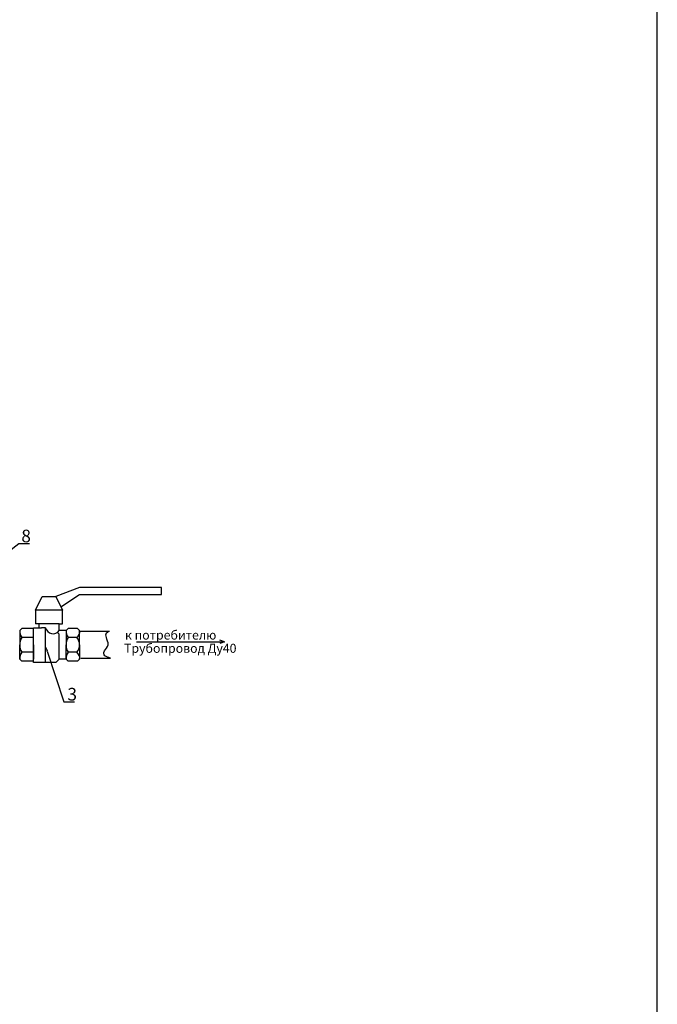
# Model space of a CAD drawing. Units: millimetres. Extents: x -6236 to 4813, y 1652 to 10588.
# Drawn here: x 20 to 726, y 3963 to 5053 of the extents above; entities that cross this region are included whole.
import ezdxf
from ezdxf import colors
from ezdxf.entities.mleader import LeaderData, LeaderLine
from ezdxf.math import Vec2, Vec3

# ---------------------------------------------------------------- set-up
doc = ezdxf.new("R2010")
doc.units = ezdxf.units.MM
doc.styles.get("Standard").update_dxf_attribs({"font": 'GOST Common.ttf'})
doc.styles.add('style1', font='isocpeur.ttf', dxfattribs={"oblique": 15, "height": 3})

msp = doc.modelspace()

# ---------------------------------------------------------------- linework, layer by layer
for p, q in [((86.245, 4424.608, 12.338), (59.839, 4414.8, 12.338)), ((65.515, 4403.447, 12.338), (86.245, 4417.064, 12.338)), ((176.781, 4424.608, 12.338), (86.245, 4424.608, 12.338)), ((86.245, 4417.064, 12.338), (176.781, 4417.064, 12.338)), ((176.781, 4417.064, 12.338), (176.781, 4424.608, 12.338)), ((37.205, 4399.711, 12.338), (44.75, 4414.8, 12.338)), ((44.75, 4414.8, 12.338), (59.839, 4414.8, 12.338)), ((59.839, 4414.8, 12.338), (67.384, 4399.711, 12.338)), ((67.384, 4399.711, 12.338), (37.205, 4399.711, 12.338)), ((37.205, 4399.711, 12.338), (37.205, 4384.622, 12.338)), ((67.384, 4384.622, 12.338), (67.384, 4399.711, 12.338)), ((40.977, 4384.622, 12.338), (37.205, 4384.622, 12.338)), ((63.611, 4384.622, 12.338), (40.977, 4384.622, 12.338)), ((40.977, 4384.622, 12.338), (40.977, 4380.095, 12.338)), ((63.611, 4377.077, 12.338), (63.611, 4384.622, 12.338)), ((63.611, 4384.622, 12.338), (67.384, 4384.622, 12.338)), ((22.116, 4379.341, 12.338), (19.852, 4377.077, 12.338)), ((19.852, 4377.077, 12.338), (19.852, 4361.233, 12.338)), ((34.942, 4379.341, 12.338), (22.116, 4379.341, 12.338)), ((34.942, 4341.617, 12.338), (34.942, 4380.095, 12.338)), ((34.942, 4380.095, 12.338), (40.977, 4380.095, 12.338)), ((34.942, 4361.233, 12.338), (34.942, 4377.077, 12.338)), ((40.977, 4380.095, 12.338), (43.995, 4380.095, 12.338)), ((48.522, 4380.095, 12.338), (43.995, 4380.095, 12.338)), ((48.522, 4341.617, 12.338), (48.522, 4380.095, 12.338)), ((63.611, 4372.995, 12.338), (61.535, 4375.052, 12.338)), ((71.156, 4377.077, 12.338), (63.611, 4377.077, 12.338)), ((63.611, 4345.39, 12.338), (63.611, 4372.995, 12.338)), ((73.419, 4379.341, 12.338), (71.156, 4377.077, 12.338)), ((71.156, 4377.077, 12.338), (71.156, 4361.233, 12.338)), ((83.982, 4379.341, 12.338), (73.419, 4379.341, 12.338)), ((83.982, 4379.341, 12.338), (86.245, 4377.077, 12.338)), ((86.245, 4361.233, 12.338), (86.245, 4377.077, 12.338)), ((86.881, 4376.442, 12.338), (119.478, 4376.442, 12.338)), ((19.852, 4345.39, 12.338), (19.852, 4361.233, 12.338)), ((34.942, 4369.417, 12.338), (22.248, 4369.417, 12.338)), ((34.942, 4361.233, 12.338), (34.942, 4345.39, 12.338)), ((71.156, 4345.39, 12.338), (71.156, 4361.233, 12.338)), ((83.286, 4369.417, 12.338), (73.552, 4369.417, 12.338)), ((86.245, 4361.233, 12.338), (86.245, 4345.39, 12.338)), ((34.942, 4353.05, 12.338), (22.248, 4353.05, 12.338)), ((83.286, 4353.05, 12.338), (73.552, 4353.05, 12.338)), ((22.116, 4343.126, 12.338), (19.852, 4345.39, 12.338)), ((34.942, 4343.126, 12.338), (22.116, 4343.126, 12.338)), ((48.522, 4341.617, 12.338), (34.942, 4341.617, 12.338)), ((59.843, 4341.617, 12.338), (48.522, 4341.617, 12.338)), ((63.611, 4345.39, 12.338), (59.843, 4341.617, 12.338)), ((71.156, 4345.39, 12.338), (63.611, 4345.39, 12.338)), ((73.419, 4343.126, 12.338), (71.156, 4345.39, 12.338)), ((83.982, 4343.126, 12.338), (73.419, 4343.126, 12.338)), ((83.982, 4343.126, 12.338), (86.245, 4345.39, 12.338)), ((87.386, 4346.531, 12.338), (120.393, 4346.531, 12.338))]:
    msp.add_line(p, q)
at = {"color": 0}
for p, q in [((149.347, 4364.588), (246.556, 4364.588)), ((246.556, 4364.588), (241.524, 4366.499)), ((246.556, 4364.588), (241.567, 4362.873))]:
    msp.add_line(p, q, dxfattribs=at)
at = {"color": 6}
msp.add_lwpolyline([(726.255, 1652.293), (726.255, 10588.178)], dxfattribs=at)
for centre, radius, start, end in [((29.72, 4375.958, 12.338), 9.931, 173.529432, 221.203211), ((56.755, 4382.028, 12.338), 8.457, 193.211163, 324.168972), ((81.023, 4375.958, 12.338), 9.931, 173.529432, 221.203211), ((77.804, 4375.936, 12.338), 8.518, 310.061975, 7.700179), ((35.025, 4361.233, 12.338), 15.173, 147.362908, 212.637092), ((86.329, 4361.233, 12.338), 15.173, 147.362908, 212.637092), ((73.45, 4361.233, 12.338), 12.795, 320.240934, 39.759066), ((29.72, 4346.509, 12.338), 9.931, 138.796789, 186.470568), ((81.023, 4346.509, 12.338), 9.931, 138.796789, 186.470568), ((77.804, 4346.531, 12.338), 8.518, 352.299821, 49.938025)]:
    msp.add_arc(centre, radius, start, end)
msp.add_spline([(120.393, 4346.531, 12.338), (113.895, 4354.54, 30.445), (117.747, 4361.437, 30.445), (115.821, 4369.296, 30.445), (119.478, 4376.442, 12.338)], degree=3)

# ---------------------------------------------------------------- texts
at = {"char_height": 14, "attachment_point": 1, "style": 'style1'}
for s, insert in [('8', (21.602, 4488.84, -2.148)), ('3', (72.681, 4313.621, 12.338))]:
    msp.add_mtext_dynamic_manual_height_columns(s, width=31.11046, gutter_width=12.5, heights=[0], dxfattribs=dict(at, insert=insert))
at = {"char_height": 10, "width": 135.10314, "attachment_point": 1}
for s, insert in [('к потребителю', (136.489, 4377.14)), ('Трубопровод Ду40', (135.427, 4362.481))]:
    msp.add_mtext(s, dxfattribs=dict(at, insert=insert))

# ---------------------------------------------------------------- leaders
ml = msp.add_multileader_mtext('Standard')
ml.set_content(' ', color=256)
ml.set_leader_properties()
ml.build(insert=Vec2(0, 0))
ml.multileader.update_dxf_attribs({"arrow_head_size": 6.036})
ctx = ml.context
ctx.base_point, ctx.char_height, ctx.arrow_head_size, ctx.landing_gap_size, ctx.plane_origin = Vec3(30.8, 4473.474, -2.148), 6.036, 6.036, 3.018, Vec3(1.584, 4535.509, -2.148)
notes = []
notes.append((ctx, [(0, (1, 1, 0), (18.729, 4473.474, -2.148), (1, 0), 12.071, [(0, [(-16.656, 4445.852, -2.148)], 0, [])])]))
ctx.mtext.insert, ctx.mtext.flow_direction = Vec3(33.818, 4476.492, -2.148), 5
ml = msp.add_multileader_mtext('Standard')
ml.set_content(' ', color=256)
ml.set_leader_properties()
ml.build(insert=Vec2(0, 0))
ml.multileader.update_dxf_attribs({"arrow_head_size": 6.036})
ctx = ml.context
ctx.base_point, ctx.char_height, ctx.arrow_head_size, ctx.landing_gap_size, ctx.plane_origin = Vec3(80.625, 4298.337, 12.338), 6.036, 6.036, 3.018, Vec3(32.48, 4360.47, 12.338)
notes.append((ctx, [(0, (1, 1, 0), (68.554, 4298.337, 12.338), (1, 0), 12.071, [(0, [(48.522, 4360.132, 12.338)], 0, [])])]))
ctx.mtext.insert, ctx.mtext.flow_direction = Vec3(83.643, 4301.355, 12.338), 5
for ctx, leaders in notes:
    for number, flags, end, landing, length, lines in leaders:
        leader = LeaderData()
        leader.index, (leader.has_last_leader_line, leader.has_dogleg_vector, leader.attachment_direction) = number, flags
        leader.last_leader_point, leader.dogleg_vector, leader.dogleg_length = Vec3(end), Vec3(landing), length
        for number, points, colour, breaks in lines:
            line = LeaderLine()
            line.index, line.vertices, line.color, line.breaks = number, Vec3.list(points), colors.encode_raw_color(colour), breaks
            leader.lines.append(line)
        ctx.leaders.append(leader)

doc.saveas('drawing.dxf')
